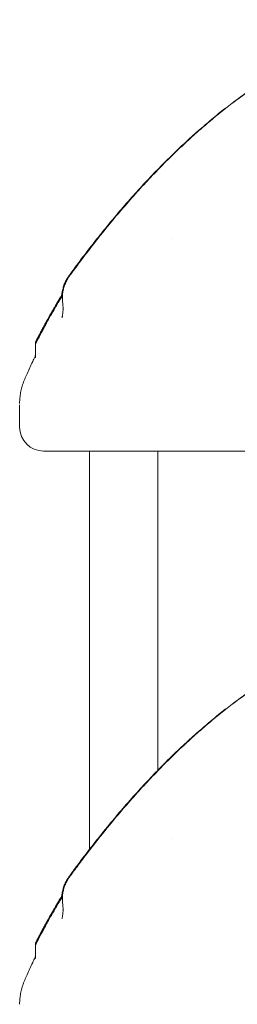
# Model space of a CAD drawing. Units: millimetres. Extents: x 7293 to 32050, y -1546 to 11164.
# Drawn here: x 29058 to 29421, y 9499 to 11137 of the extents above; entities that cross this region are included whole.
import ezdxf

# ---------------------------------------------------------------- set-up
doc = ezdxf.new("R2010")
doc.units = ezdxf.units.MM

msp = doc.modelspace()

# ---------------------------------------------------------------- linework, layer by layer
at = {"color": 0, "linetype": 'Continuous', "lineweight": 0, "extrusion": (0, 1, 0)}
for p, q in [((29083.9, 10599.1), (29083.9, 10598.7)), ((29083.9, 10598.7), (29083.9, 10597.6)), ((29083.9, 10597.6), (29083.9, 10595.9)), ((29083.9, 10595.9), (29083.9, 10576.1)), ((29057.7, 10459.4), (29057.7, 10496)), ((29174.4, 9756.9), (29174.4, 10419.4)), ((29283.5, 10419.4), (30331.8, 10419.4)), ((29288.4, 9888.5), (29288.4, 10419.4)), ((29083.9, 9599.1), (29083.9, 9598.7)), ((29083.9, 9598.7), (29083.9, 9597.6)), ((29083.9, 9597.6), (29083.9, 9595.9)), ((29083.9, 9595.9), (29083.9, 9576.1))]:
    msp.add_line(p, q, dxfattribs=at)
at = {"color": 0, "linetype": 'Continuous', "lineweight": 0}
msp.add_arc((29097.7, 10459.4), 40, 180, 270, dxfattribs=at)
at = {"color": 0, "linetype": 'Continuous', "lineweight": 0, "extrusion": (0, 0, -1)}
msp.add_ellipse((29123.9, 10662.2), major_axis=(-4.29, 2.57), ratio=0, start_param=0.000017, end_param=0.00101, dxfattribs=at)
at = {"color": 0, "linetype": 'Continuous', "lineweight": 0}
for points, knots in [([(29140, 10711.2), (29141.6, 10713.5), (29143.3, 10715.7), (29149.9, 10724.7), (29154.9, 10731.4), (29167.6, 10748.3), (29175.4, 10758.3), (29191, 10778), (29198.7, 10787.7), (29214.3, 10806.5), (29222, 10815.7), (29237.5, 10833.6), (29245.2, 10842.3), (29260.6, 10859.3), (29268.3, 10867.6), (29283.6, 10883.7), (29291.3, 10891.5), (29306.5, 10906.8), (29314.1, 10914.2), (29329.3, 10928.6), (29336.9, 10935.6), (29352, 10949.2), (29359.6, 10955.8), (29374.6, 10968.6), (29382.1, 10974.9), (29397.1, 10986.9), (29404.6, 10992.7), (29419.5, 11004), (29427, 11009.5), (29441.8, 11020), (29449.2, 11025.1), (29464, 11034.9), (29471.4, 11039.7), (29486.1, 11048.8), (29493.5, 11053.2), (29508.1, 11061.6), (29515.4, 11065.7), (29530, 11073.4), (29537.3, 11077.2), (29551.9, 11084.3), (29559.1, 11087.7), (29573.6, 11094.1), (29580.8, 11097.2), (29595.2, 11103.1), (29602.4, 11105.9), (29616.8, 11111.1), (29623.9, 11113.6), (29638.2, 11118.2), (29645.4, 11120.4), (29659.6, 11124.4), (29666.8, 11126.3), (29681, 11129.8), (29688.1, 11131.4), (29699.1, 11133.7), (29703.1, 11134.4), (29707, 11135.2)], [0, 0, 0, 0, 10.000017, 10.000017, 40.000503, 40.000503, 85.781302, 85.781302, 130.536027, 130.536027, 174.072172, 174.072172, 216.426535, 216.426535, 257.638751, 257.638751, 297.748374, 297.748374, 336.795039, 336.795039, 374.818671, 374.818671, 411.859657, 411.859657, 447.964956, 447.964956, 483.17545, 483.17545, 517.527698, 517.527698, 551.064171, 551.064171, 583.82814, 583.82814, 615.866212, 615.866212, 647.233583, 647.233583, 677.958615, 677.958615, 708.08601, 708.08601, 737.661045, 737.661045, 766.729303, 766.729303, 795.336566, 795.336566, 823.531621, 823.531621, 851.359704, 851.359704, 878.860722, 878.860722, 894.081521, 894.081521, 894.081521, 894.081521]), ([(29141, 10710.9), (29142.6, 10713.2), (29144.3, 10715.4), (29150.9, 10724.4), (29155.9, 10731.1), (29168.6, 10747.9), (29176.3, 10758), (29191.8, 10777.7), (29199.6, 10787.4), (29215.1, 10806.2), (29222.8, 10815.4), (29238.3, 10833.3), (29246, 10842), (29261.3, 10859), (29269, 10867.3), (29284.3, 10883.4), (29291.9, 10891.2), (29307.1, 10906.5), (29314.7, 10913.9), (29329.9, 10928.3), (29337.5, 10935.3), (29352.6, 10948.9), (29360.1, 10955.5), (29375.1, 10968.4), (29382.6, 10974.6), (29397.6, 10986.6), (29405, 10992.5), (29419.9, 11003.7), (29427.4, 11009.2), (29442.2, 11019.8), (29449.6, 11024.9), (29464.4, 11034.7), (29471.7, 11039.4), (29486.4, 11048.6), (29493.8, 11052.9), (29508.4, 11061.4), (29515.7, 11065.5), (29530.3, 11073.2), (29537.6, 11077), (29552.1, 11084.1), (29559.3, 11087.5), (29573.8, 11094), (29581, 11097.1), (29595.4, 11102.9), (29602.6, 11105.7), (29616.9, 11111), (29624.1, 11113.4), (29638.4, 11118.1), (29645.5, 11120.3), (29659.7, 11124.3), (29666.8, 11126.2), (29681, 11129.7), (29688.1, 11131.3), (29702.3, 11134.2), (29709.3, 11135.6), (29717.6, 11136.9), (29718.7, 11137.1), (29719.9, 11137.3)], [0.048715, 0.048715, 0.048715, 0.048715, 10.000017, 10.000017, 40.000506, 40.000506, 85.723545, 85.723545, 130.419863, 130.419863, 173.899172, 173.899172, 216.198316, 216.198316, 257.357009, 257.357009, 297.414934, 297.414934, 336.411881, 336.411881, 374.387944, 374.387944, 411.383678, 411.383678, 447.447617, 447.447617, 482.626531, 482.626531, 516.949653, 516.949653, 550.459035, 550.459035, 583.197648, 583.197648, 615.20917, 615.20917, 646.547457, 646.547457, 677.246156, 677.246156, 707.349758, 707.349758, 736.903582, 736.903582, 765.956167, 765.956167, 794.553791, 794.553791, 822.735449, 822.735449, 850.5469, 850.5469, 878.033966, 878.033966, 905.245012, 905.245012, 909.636297, 909.636297, 909.636297, 909.636297]), ([(29128.1, 10679), (29128.1, 10679.2), (29128.1, 10679.5), (29128.4, 10682.2), (29128.7, 10684.5), (29129.7, 10689.2), (29130.3, 10691.5), (29131.8, 10695.9), (29132.6, 10698.2), (29134.6, 10702.5), (29135.7, 10704.5), (29137.9, 10708.2), (29138.9, 10709.7), (29140, 10711.2)], [13.502412, 13.502412, 13.502412, 13.502412, 14.361362, 14.361362, 21.510505, 21.510505, 28.646003, 28.646003, 35.774171, 35.774171, 42.901449, 42.901449, 48.482911, 48.482911, 48.482911, 48.482911]), ([(29129.5, 10665.4), (29129.1, 10667.8), (29129, 10670.2), (29128.9, 10674.9), (29129, 10677.3), (29129.4, 10682.1), (29129.8, 10684.4), (29130.7, 10689.1), (29131.4, 10691.3), (29132.8, 10695.8), (29133.7, 10698.1), (29135.7, 10702.3), (29136.8, 10704.4), (29139, 10708), (29139.9, 10709.5), (29141, 10710.9)], [0, 0, 0, 0, 7.211305, 7.211305, 14.398181, 14.398181, 21.562942, 21.562942, 28.714147, 28.714147, 35.853809, 35.853809, 42.993646, 42.993646, 48.337518, 48.337518, 48.337518, 48.337518]), ([(29115.8, 10658.5), (29116.6, 10660), (29117.4, 10661.4), (29119.4, 10664.7), (29120.5, 10666.6), (29123.1, 10670.8), (29124.5, 10673.2), (29127.1, 10677.3), (29128.2, 10679.1), (29129.3, 10680.9)], [0, 0, 0, 0, 10.001855, 10.001855, 24.868448, 24.868448, 44.148733, 44.148733, 59.082133, 59.082133, 59.082133, 59.082133]), ([(29119.6, 10662.3), (29121.3, 10665.2), (29123, 10668.1), (29126.2, 10673.3), (29127.6, 10675.6), (29129, 10678)], [0, 0, 0, 0, 10.000098, 10.000098, 18.233673, 18.233673, 18.233673, 18.233673]), ([(29083.9, 10599.1), (29083.9, 10599.6), (29084, 10600.2), (29084.2, 10600.8), (29084.3, 10600.9), (29084.3, 10601.1), (29084.3, 10601.1), (29084.4, 10601.1), (29084.4, 10601.2), (29084.4, 10601.2), (29084.4, 10601.2), (29084.4, 10601.2), (29084.4, 10601.3), (29084.4, 10601.3), (29084.4, 10601.3), (29084.4, 10601.3), (29084.4, 10601.3), (29084.5, 10601.4), (29084.5, 10601.5), (29084.7, 10601.8), (29084.8, 10602.1), (29085.3, 10603.1), (29085.6, 10603.7), (29086.3, 10605), (29086.7, 10605.8), (29087.6, 10607.6), (29088.2, 10608.6), (29089.4, 10610.9), (29090, 10612.2), (29091.5, 10615.1), (29092.4, 10616.7), (29094.2, 10620.2), (29095.3, 10622.1), (29097.5, 10626.2), (29098.7, 10628.4), (29101.2, 10633.1), (29102.6, 10635.6), (29105.6, 10640.8), (29107.1, 10643.6), (29110.3, 10649.2), (29112, 10652.2), (29115.5, 10658.1), (29117.3, 10661.1), (29119.3, 10664.4), (29119.4, 10664.7), (29119.6, 10665)], [0.002772, 0.002772, 0.002772, 0.002772, 1.617474, 1.617474, 1.993966, 1.993966, 2.107311, 2.107311, 2.179423, 2.179423, 2.280981, 2.280981, 2.392748, 2.392748, 2.591452, 2.591452, 3.107269, 3.107269, 4.654264, 4.654264, 8.984311, 8.984311, 12.81155, 12.81155, 17.026558, 17.026558, 21.791074, 21.791074, 27.241804, 27.241804, 33.492704, 33.492704, 40.623059, 40.623059, 48.651936, 48.651936, 57.543591, 57.543591, 67.173897, 67.173897, 77.352249, 77.352249, 87.820056, 87.820056, 88.900488, 88.900488, 88.900488, 88.900488]), ([(29083.9, 10597.6), (29083.9, 10597.9), (29083.9, 10598.1), (29084, 10598.6), (29084.1, 10598.8), (29084.1, 10599.1), (29084.2, 10599.2), (29084.2, 10599.4), (29084.3, 10599.4), (29084.3, 10599.5), (29084.3, 10599.6), (29084.4, 10599.7), (29084.4, 10599.7), (29084.5, 10599.9), (29084.5, 10600.1), (29084.8, 10600.6), (29085, 10601), (29085.6, 10602.2), (29085.9, 10602.9), (29086.7, 10604.4), (29087.1, 10605.2), (29088.1, 10607.2), (29088.7, 10608.3), (29090, 10610.8), (29090.7, 10612.2), (29092.3, 10615.3), (29093.2, 10617), (29095.2, 10620.6), (29096.2, 10622.6), (29098.5, 10626.9), (29099.8, 10629.2), (29102.4, 10634.1), (29103.8, 10636.6), (29106.8, 10642), (29108.4, 10644.8), (29111.7, 10650.5), (29113.4, 10653.4), (29116.6, 10658.9), (29118.1, 10661.5), (29119.6, 10664)], [0, 0, 0, 0, 0.770499, 0.770499, 1.452348, 1.452348, 1.799059, 1.799059, 2.156298, 2.156298, 2.519778, 2.519778, 3.198862, 3.198862, 5.231805, 5.231805, 9.585225, 9.585225, 13.655977, 13.655977, 18.053063, 18.053063, 23.023561, 23.023561, 28.702731, 28.702731, 35.195965, 35.195965, 42.564682, 42.564682, 50.807599, 50.807599, 59.876316, 59.876316, 69.621659, 69.621659, 79.850433, 79.850433, 88.747948, 88.747948, 88.747948, 88.747948]), ([(29083.9, 10595.9), (29083.9, 10596.2), (29083.9, 10596.4), (29084, 10596.9), (29084, 10597.1), (29084.1, 10597.3), (29084.1, 10597.4), (29084.2, 10597.6), (29084.2, 10597.7), (29084.3, 10597.8), (29084.3, 10597.9), (29084.4, 10598), (29084.4, 10598.1), (29084.5, 10598.3), (29084.6, 10598.5), (29084.9, 10599.2), (29085.2, 10599.9), (29086, 10601.3), (29086.3, 10602), (29087.2, 10603.7), (29087.7, 10604.7), (29088.8, 10606.8), (29089.4, 10608), (29090.8, 10610.7), (29091.6, 10612.2), (29093.3, 10615.5), (29094.3, 10617.3), (29096.4, 10621.2), (29097.5, 10623.3), (29099.9, 10627.8), (29101.2, 10630.2), (29104, 10635.2), (29105.5, 10637.9), (29108.6, 10643.4), (29110.2, 10646.2), (29113.6, 10652.1), (29115.3, 10655), (29117.9, 10659.5), (29118.7, 10660.9), (29119.6, 10662.3)], [0, 0, 0, 0, 0.742526, 0.742526, 1.36887, 1.36887, 1.709539, 1.709539, 2.139527, 2.139527, 2.588984, 2.588984, 3.4328, 3.4328, 5.959982, 5.959982, 10.932162, 10.932162, 15.112105, 15.112105, 19.725951, 19.725951, 24.954843, 24.954843, 30.932705, 30.932705, 37.736448, 37.736448, 45.418226, 45.418226, 53.962347, 53.962347, 63.283965, 63.283965, 73.231482, 73.231482, 83.574152, 83.574152, 88.62488, 88.62488, 88.62488, 88.62488]), ([(29083.9, 10598.7), (29083.9, 10598.9), (29083.9, 10599.2), (29084, 10599.7), (29084.1, 10599.9), (29084.2, 10600.2), (29084.2, 10600.3), (29084.2, 10600.4), (29084.2, 10600.4), (29084.3, 10600.5), (29084.3, 10600.6), (29084.3, 10600.7), (29084.3, 10600.7), (29084.4, 10600.8), (29084.4, 10600.8), (29084.4, 10600.9), (29084.5, 10600.9), (29084.6, 10601.2), (29084.7, 10601.4), (29085.1, 10602.2), (29085.3, 10602.7), (29086, 10604), (29086.3, 10604.7), (29087.2, 10606.3), (29087.7, 10607.3), (29088.8, 10609.4), (29089.4, 10610.7), (29090.8, 10613.3), (29091.6, 10614.8), (29093.3, 10618.1), (29094.3, 10619.9), (29096.3, 10623.8), (29097.5, 10625.9), (29099.9, 10630.4), (29101.2, 10632.8), (29104, 10637.8), (29105.5, 10640.4), (29108.6, 10645.9), (29110.2, 10648.8), (29112.6, 10652.9), (29113.3, 10654.1), (29114, 10655.3)], [0, 0, 0, 0, 0.792619, 0.792619, 1.54575, 1.54575, 1.744577, 1.744577, 1.921186, 1.921186, 2.170968, 2.170968, 2.419947, 2.419947, 2.846578, 2.846578, 3.962478, 3.962478, 7.241173, 7.241173, 11.322938, 11.322938, 15.401772, 15.401772, 19.971993, 19.971993, 25.17291, 25.17291, 31.131226, 31.131226, 37.930724, 37.930724, 45.610942, 45.610942, 54.157884, 54.157884, 63.478695, 63.478695, 73.40633, 73.40633, 77.741945, 77.741945, 77.741945, 77.741945]), ([(29108.2, 10645.5), (29108.9, 10646.7), (29109.5, 10647.8), (29111.7, 10651.7), (29113.3, 10654.3), (29114.8, 10657)], [66.106076, 66.106076, 66.106076, 66.106076, 70.167709, 70.167709, 79.453115, 79.453115, 79.453115, 79.453115]), ([(29128.3, 10641.5), (29128.3, 10641.5), (29128.3, 10641.5), (29128.3, 10641.5), (29128.3, 10641.7), (29128.5, 10642.3), (29128.6, 10642.7), (29128.9, 10643.8), (29129, 10644.5), (29129.3, 10646.1), (29129.5, 10647.1), (29129.7, 10649.2), (29129.9, 10650.4), (29130, 10653.1), (29130.1, 10654.6), (29130.1, 10657.8), (29130, 10659.5), (29129.8, 10662.7), (29129.6, 10664), (29129.5, 10665.4)], [42.431067, 42.431067, 42.431067, 42.431067, 43.40294, 43.40294, 48.522277, 48.522277, 53.632064, 53.632064, 58.96769, 58.96769, 64.527098, 64.527098, 70.563621, 70.563621, 77.117984, 77.117984, 84.292153, 84.292153, 89.581888, 89.581888, 89.581888, 89.581888]), ([(29066.1, 10539), (29067.4, 10542.1), (29068.8, 10545.1), (29073.2, 10554.9), (29076.3, 10561.7), (29080.8, 10571.2), (29082.2, 10574.1), (29083.5, 10577)], [0.000136, 0.000136, 0.000136, 0.000136, 10.000302, 10.000302, 32.394642, 32.394642, 42.119932, 42.119932, 42.119932, 42.119932]), ([(29083.5, 10576.9), (29083.5, 10576.9), (29083.5, 10576.9), (29083.5, 10576.9), (29083.5, 10576.9), (29083.5, 10576.9), (29083.5, 10576.9), (29083.5, 10576.9), (29083.5, 10576.9), (29083.5, 10577), (29083.5, 10577), (29083.6, 10577.1), (29083.6, 10577.2), (29083.7, 10577.3), (29083.7, 10577.5), (29083.8, 10577.9), (29083.9, 10578.1), (29083.9, 10578.5), (29083.9, 10578.6), (29083.9, 10578.8)], [35.193656, 35.193656, 35.193656, 35.193656, 35.464722, 35.464722, 35.641957, 35.641957, 35.775192, 35.775192, 35.877249, 35.877249, 35.980225, 35.980225, 36.187032, 36.187032, 36.593148, 36.593148, 37.355115, 37.355115, 37.771002, 37.771002, 37.771002, 37.771002]), ([(29083.5, 10576.6), (29083.5, 10576.6), (29083.5, 10576.6), (29083.6, 10576.7), (29083.6, 10576.7), (29083.6, 10576.7), (29083.6, 10576.8), (29083.6, 10576.9), (29083.7, 10576.9), (29083.7, 10577.1), (29083.8, 10577.3), (29083.8, 10577.6), (29083.9, 10577.8), (29083.9, 10578.1), (29083.9, 10578.2), (29083.9, 10578.4)], [109.812693, 109.812693, 109.812693, 109.812693, 110.374953, 110.374953, 110.671806, 110.671806, 110.936574, 110.936574, 111.191673, 111.191673, 111.704587, 111.704587, 112.206092, 112.206092, 112.644892, 112.644892, 112.644892, 112.644892]), ([(29083.6, 10575.8), (29083.6, 10575.8), (29083.6, 10575.8), (29083.6, 10575.9), (29083.6, 10575.9), (29083.6, 10576), (29083.7, 10576), (29083.7, 10576.1), (29083.7, 10576.2), (29083.8, 10576.4), (29083.8, 10576.5), (29083.9, 10576.9), (29083.9, 10577), (29083.9, 10577.3), (29083.9, 10577.4), (29083.9, 10577.5)], [109.737426, 109.737426, 109.737426, 109.737426, 110.506445, 110.506445, 110.841595, 110.841595, 111.093707, 111.093707, 111.346495, 111.346495, 111.85658, 111.85658, 112.358433, 112.358433, 112.646237, 112.646237, 112.646237, 112.646237]), ([(29083.6, 10574.4), (29083.6, 10574.4), (29083.6, 10574.4), (29083.6, 10574.5), (29083.6, 10574.5), (29083.7, 10574.7), (29083.7, 10574.7), (29083.7, 10574.9), (29083.8, 10574.9), (29083.8, 10575.2), (29083.8, 10575.3), (29083.9, 10575.6), (29083.9, 10575.8), (29083.9, 10576), (29083.9, 10576.1), (29083.9, 10576.1)], [109.432745, 109.432745, 109.432745, 109.432745, 109.827653, 109.827653, 110.683359, 110.683359, 111.02728, 111.02728, 111.279122, 111.279122, 111.785846, 111.785846, 112.329762, 112.329762, 112.421436, 112.421436, 112.421436, 112.421436]), ([(29057.7, 10498.9), (29057.7, 10500.6), (29057.7, 10502.2), (29057.9, 10506.8), (29058.2, 10509.8), (29059, 10515.6), (29059.6, 10518.5), (29060.9, 10524.2), (29061.6, 10527), (29063.6, 10532.9), (29064.7, 10536), (29066.1, 10539)], [0, 0, 0, 0, 5.009995, 5.009995, 13.859832, 13.859832, 22.69407, 22.69407, 31.295968, 31.295968, 41.310833, 41.310833, 41.310833, 41.310833]), ([(29097.7, 10419.4), (29097.7, 10419.4), (29098.1, 10419.4), (29099.6, 10419.4), (29100.7, 10419.4), (29102.7, 10419.4), (29105.7, 10419.4), (29109.4, 10419.4), (29111.6, 10419.4), (29113, 10419.4), (29115.9, 10419.4), (29120.4, 10419.4), (29127.6, 10419.4), (29134.4, 10419.4), (29139.6, 10419.4), (29142.3, 10419.4), (29143.8, 10419.4), (29145.4, 10419.4), (29147.8, 10419.4), (29151.1, 10419.4), (29154, 10419.4), (29156.2, 10419.4), (29157.9, 10419.4), (29161, 10419.4), (29167.4, 10419.4), (29177, 10419.4), (29189.1, 10419.4), (29199.6, 10419.4), (29208.2, 10419.4), (29221.3, 10419.4), (29234.3, 10419.4), (29246.8, 10419.4), (29253.7, 10419.4), (29262.4, 10419.4), (29272.9, 10419.4), (29279.9, 10419.4), (29283.3, 10419.4), (29283.4, 10419.4), (29283.5, 10419.4), (29283.5, 10419.4)], [0, 0, 0, 0, 2.093076, 3.139614, 3.662883, 4.186152, 6.279227, 7.325765, 7.5874, 8.110669, 8.372303, 9.767687, 11.163071, 12.558455, 13.256146, 13.604992, 13.779415, 13.953838, 14.302684, 14.825953, 15.349222, 15.523645, 15.698068, 16.046914, 16.744606, 18.13999, 19.535374, 20.930758, 21.628449, 22.326141, 25.116909, 25.640178, 26.163447, 27.209985, 28.256523, 29.303061, 29.303061, 29.303061, 29.321612, 29.321612, 29.321612, 29.321612]), ([(29140, 9711.2), (29141.6, 9713.5), (29143.3, 9715.7), (29149.9, 9724.7), (29154.9, 9731.4), (29167.6, 9748.3), (29175.4, 9758.3), (29191, 9778), (29198.7, 9787.7), (29214.3, 9806.5), (29222, 9815.7), (29237.5, 9833.6), (29245.2, 9842.3), (29260.6, 9859.3), (29268.3, 9867.6), (29283.6, 9883.7), (29291.3, 9891.5), (29306.5, 9906.8), (29314.1, 9914.2), (29329.3, 9928.6), (29336.9, 9935.6), (29352, 9949.2), (29359.6, 9955.8), (29374.6, 9968.6), (29382.1, 9974.9), (29397.1, 9986.9), (29404.6, 9992.7), (29419.5, 10004), (29427, 10009.5), (29441.8, 10020), (29449.2, 10025.1), (29464, 10034.9), (29471.4, 10039.7), (29486.1, 10048.8), (29493.5, 10053.2), (29508.1, 10061.6), (29515.4, 10065.7), (29530, 10073.4), (29537.3, 10077.2), (29551.9, 10084.3), (29559.1, 10087.7), (29573.6, 10094.1), (29580.8, 10097.2), (29595.2, 10103.1), (29602.4, 10105.9), (29616.8, 10111.1), (29623.9, 10113.6), (29638.2, 10118.2), (29645.4, 10120.4), (29659.6, 10124.4), (29666.8, 10126.3), (29681, 10129.8), (29688.1, 10131.4), (29699.1, 10133.7), (29703.1, 10134.4), (29707, 10135.2)], [0, 0, 0, 0, 10.000017, 10.000017, 40.000503, 40.000503, 85.781302, 85.781302, 130.536027, 130.536027, 174.072172, 174.072172, 216.426535, 216.426535, 257.638751, 257.638751, 297.748374, 297.748374, 336.795039, 336.795039, 374.818671, 374.818671, 411.859657, 411.859657, 447.964956, 447.964956, 483.17545, 483.17545, 517.527698, 517.527698, 551.064171, 551.064171, 583.82814, 583.82814, 615.866212, 615.866212, 647.233583, 647.233583, 677.958615, 677.958615, 708.08601, 708.08601, 737.661045, 737.661045, 766.729303, 766.729303, 795.336566, 795.336566, 823.531621, 823.531621, 851.359704, 851.359704, 878.860722, 878.860722, 894.081521, 894.081521, 894.081521, 894.081521]), ([(29141, 9710.9), (29142.6, 9713.2), (29144.3, 9715.4), (29150.9, 9724.4), (29155.9, 9731.1), (29168.6, 9747.9), (29176.3, 9758), (29191.8, 9777.7), (29199.6, 9787.4), (29215.1, 9806.2), (29222.8, 9815.4), (29238.3, 9833.3), (29246, 9842), (29261.3, 9859), (29269, 9867.3), (29284.3, 9883.4), (29291.9, 9891.2), (29307.1, 9906.5), (29314.7, 9913.9), (29329.9, 9928.3), (29337.5, 9935.3), (29352.6, 9948.9), (29360.1, 9955.5), (29375.1, 9968.4), (29382.6, 9974.6), (29397.6, 9986.6), (29405, 9992.5), (29419.9, 10003.7), (29427.4, 10009.2), (29442.2, 10019.8), (29449.6, 10024.9), (29464.4, 10034.7), (29471.7, 10039.4), (29486.4, 10048.6), (29493.8, 10052.9), (29508.4, 10061.4), (29515.7, 10065.5), (29530.3, 10073.2), (29537.6, 10077), (29552.1, 10084.1), (29559.3, 10087.5), (29573.8, 10094), (29581, 10097.1), (29595.4, 10102.9), (29602.6, 10105.7), (29616.9, 10111), (29624.1, 10113.4), (29638.4, 10118.1), (29645.5, 10120.3), (29659.7, 10124.3), (29666.8, 10126.2), (29681, 10129.7), (29688.1, 10131.3), (29702.3, 10134.2), (29709.3, 10135.6), (29717.6, 10136.9), (29718.7, 10137.1), (29719.9, 10137.3)], [0.048715, 0.048715, 0.048715, 0.048715, 10.000017, 10.000017, 40.000506, 40.000506, 85.723545, 85.723545, 130.419863, 130.419863, 173.899172, 173.899172, 216.198316, 216.198316, 257.357009, 257.357009, 297.414934, 297.414934, 336.411881, 336.411881, 374.387944, 374.387944, 411.383678, 411.383678, 447.447617, 447.447617, 482.626531, 482.626531, 516.949653, 516.949653, 550.459035, 550.459035, 583.197648, 583.197648, 615.20917, 615.20917, 646.547457, 646.547457, 677.246156, 677.246156, 707.349758, 707.349758, 736.903582, 736.903582, 765.956167, 765.956167, 794.553791, 794.553791, 822.735449, 822.735449, 850.5469, 850.5469, 878.033966, 878.033966, 905.245012, 905.245012, 909.636297, 909.636297, 909.636297, 909.636297]), ([(29128.1, 9679), (29128.1, 9679.2), (29128.1, 9679.5), (29128.4, 9682.2), (29128.7, 9684.5), (29129.7, 9689.2), (29130.3, 9691.5), (29131.8, 9695.9), (29132.6, 9698.2), (29134.6, 9702.5), (29135.7, 9704.5), (29137.9, 9708.2), (29138.9, 9709.7), (29140, 9711.2)], [13.502412, 13.502412, 13.502412, 13.502412, 14.361362, 14.361362, 21.510505, 21.510505, 28.646003, 28.646003, 35.774171, 35.774171, 42.901449, 42.901449, 48.482911, 48.482911, 48.482911, 48.482911]), ([(29129.5, 9665.4), (29129.1, 9667.8), (29129, 9670.2), (29128.9, 9674.9), (29129, 9677.3), (29129.4, 9682.1), (29129.8, 9684.4), (29130.7, 9689.1), (29131.4, 9691.3), (29132.8, 9695.8), (29133.7, 9698.1), (29135.7, 9702.3), (29136.8, 9704.4), (29139, 9708), (29139.9, 9709.5), (29141, 9710.9)], [0, 0, 0, 0, 7.211305, 7.211305, 14.398181, 14.398181, 21.562942, 21.562942, 28.714147, 28.714147, 35.853809, 35.853809, 42.993646, 42.993646, 48.337518, 48.337518, 48.337518, 48.337518]), ([(29115.8, 9658.5), (29116.6, 9660), (29117.4, 9661.4), (29119.4, 9664.7), (29120.5, 9666.6), (29123.1, 9670.8), (29124.5, 9673.2), (29127.1, 9677.3), (29128.2, 9679.1), (29129.3, 9680.9)], [0, 0, 0, 0, 10.001855, 10.001855, 24.868448, 24.868448, 44.148733, 44.148733, 59.082133, 59.082133, 59.082133, 59.082133]), ([(29119.6, 9662.3), (29121.3, 9665.2), (29123, 9668.1), (29126.2, 9673.3), (29127.6, 9675.6), (29129, 9678)], [0, 0, 0, 0, 10.000098, 10.000098, 18.233673, 18.233673, 18.233673, 18.233673]), ([(29083.9, 9599.1), (29083.9, 9599.6), (29084, 9600.2), (29084.2, 9600.8), (29084.3, 9600.9), (29084.3, 9601.1), (29084.3, 9601.1), (29084.4, 9601.1), (29084.4, 9601.2), (29084.4, 9601.2), (29084.4, 9601.2), (29084.4, 9601.2), (29084.4, 9601.3), (29084.4, 9601.3), (29084.4, 9601.3), (29084.4, 9601.3), (29084.4, 9601.3), (29084.5, 9601.4), (29084.5, 9601.5), (29084.7, 9601.8), (29084.8, 9602.1), (29085.3, 9603.1), (29085.6, 9603.7), (29086.3, 9605), (29086.7, 9605.8), (29087.6, 9607.6), (29088.2, 9608.6), (29089.4, 9610.9), (29090, 9612.2), (29091.5, 9615.1), (29092.4, 9616.7), (29094.2, 9620.2), (29095.3, 9622.1), (29097.5, 9626.2), (29098.7, 9628.4), (29101.2, 9633.1), (29102.6, 9635.6), (29105.6, 9640.8), (29107.1, 9643.6), (29110.3, 9649.2), (29112, 9652.2), (29115.5, 9658.1), (29117.3, 9661.1), (29119.3, 9664.4), (29119.4, 9664.7), (29119.6, 9665)], [0.002772, 0.002772, 0.002772, 0.002772, 1.617474, 1.617474, 1.993966, 1.993966, 2.107311, 2.107311, 2.179423, 2.179423, 2.280981, 2.280981, 2.392748, 2.392748, 2.591452, 2.591452, 3.107269, 3.107269, 4.654264, 4.654264, 8.984311, 8.984311, 12.81155, 12.81155, 17.026558, 17.026558, 21.791074, 21.791074, 27.241804, 27.241804, 33.492704, 33.492704, 40.623059, 40.623059, 48.651936, 48.651936, 57.543591, 57.543591, 67.173897, 67.173897, 77.352249, 77.352249, 87.820056, 87.820056, 88.900488, 88.900488, 88.900488, 88.900488]), ([(29083.9, 9597.6), (29083.9, 9597.9), (29083.9, 9598.1), (29084, 9598.6), (29084.1, 9598.8), (29084.1, 9599.1), (29084.2, 9599.2), (29084.2, 9599.4), (29084.3, 9599.4), (29084.3, 9599.5), (29084.3, 9599.6), (29084.4, 9599.7), (29084.4, 9599.7), (29084.5, 9599.9), (29084.5, 9600.1), (29084.8, 9600.6), (29085, 9601), (29085.6, 9602.2), (29085.9, 9602.9), (29086.7, 9604.4), (29087.1, 9605.2), (29088.1, 9607.2), (29088.7, 9608.3), (29090, 9610.8), (29090.7, 9612.2), (29092.3, 9615.3), (29093.2, 9617), (29095.2, 9620.6), (29096.2, 9622.6), (29098.5, 9626.9), (29099.8, 9629.2), (29102.4, 9634.1), (29103.8, 9636.6), (29106.8, 9642), (29108.4, 9644.8), (29111.7, 9650.5), (29113.4, 9653.4), (29116.6, 9658.9), (29118.1, 9661.5), (29119.6, 9664)], [0, 0, 0, 0, 0.770499, 0.770499, 1.452348, 1.452348, 1.799059, 1.799059, 2.156298, 2.156298, 2.519778, 2.519778, 3.198862, 3.198862, 5.231804, 5.231804, 9.585225, 9.585225, 13.655977, 13.655977, 18.053063, 18.053063, 23.023561, 23.023561, 28.702731, 28.702731, 35.195965, 35.195965, 42.564682, 42.564682, 50.807599, 50.807599, 59.876315, 59.876315, 69.621659, 69.621659, 79.850433, 79.850433, 88.747948, 88.747948, 88.747948, 88.747948]), ([(29083.9, 9595.9), (29083.9, 9596.2), (29083.9, 9596.4), (29084, 9596.9), (29084, 9597.1), (29084.1, 9597.3), (29084.1, 9597.4), (29084.2, 9597.6), (29084.2, 9597.7), (29084.3, 9597.8), (29084.3, 9597.9), (29084.4, 9598), (29084.4, 9598.1), (29084.5, 9598.3), (29084.6, 9598.5), (29084.9, 9599.2), (29085.2, 9599.9), (29086, 9601.3), (29086.3, 9602), (29087.2, 9603.7), (29087.7, 9604.7), (29088.8, 9606.8), (29089.4, 9608), (29090.8, 9610.7), (29091.6, 9612.2), (29093.3, 9615.5), (29094.3, 9617.3), (29096.4, 9621.2), (29097.5, 9623.3), (29099.9, 9627.8), (29101.2, 9630.2), (29104, 9635.2), (29105.5, 9637.9), (29108.6, 9643.4), (29110.2, 9646.2), (29113.6, 9652.1), (29115.3, 9655), (29117.9, 9659.5), (29118.7, 9660.9), (29119.6, 9662.3)], [0, 0, 0, 0, 0.742526, 0.742526, 1.36887, 1.36887, 1.709538, 1.709538, 2.139527, 2.139527, 2.588984, 2.588984, 3.4328, 3.4328, 5.959981, 5.959981, 10.932162, 10.932162, 15.112105, 15.112105, 19.725951, 19.725951, 24.954842, 24.954842, 30.932704, 30.932704, 37.736447, 37.736447, 45.418225, 45.418225, 53.962346, 53.962346, 63.283964, 63.283964, 73.23148, 73.23148, 83.574151, 83.574151, 88.62488, 88.62488, 88.62488, 88.62488]), ([(29083.9, 9598.7), (29083.9, 9598.9), (29083.9, 9599.2), (29084, 9599.7), (29084.1, 9599.9), (29084.2, 9600.2), (29084.2, 9600.3), (29084.2, 9600.4), (29084.2, 9600.4), (29084.3, 9600.5), (29084.3, 9600.6), (29084.3, 9600.7), (29084.3, 9600.7), (29084.4, 9600.8), (29084.4, 9600.8), (29084.4, 9600.9), (29084.5, 9600.9), (29084.6, 9601.2), (29084.7, 9601.4), (29085.1, 9602.2), (29085.3, 9602.7), (29086, 9604), (29086.3, 9604.7), (29087.2, 9606.3), (29087.7, 9607.3), (29088.8, 9609.4), (29089.4, 9610.7), (29090.8, 9613.3), (29091.6, 9614.8), (29093.3, 9618.1), (29094.3, 9619.9), (29096.3, 9623.8), (29097.5, 9625.9), (29099.9, 9630.4), (29101.2, 9632.8), (29104, 9637.8), (29105.5, 9640.4), (29108.6, 9645.9), (29110.2, 9648.8), (29112.6, 9652.9), (29113.3, 9654.1), (29114, 9655.3)], [0, 0, 0, 0, 0.792619, 0.792619, 1.54575, 1.54575, 1.744577, 1.744577, 1.921186, 1.921186, 2.170968, 2.170968, 2.419947, 2.419947, 2.846578, 2.846578, 3.962478, 3.962478, 7.241173, 7.241173, 11.322938, 11.322938, 15.401772, 15.401772, 19.971993, 19.971993, 25.17291, 25.17291, 31.131226, 31.131226, 37.930724, 37.930724, 45.610942, 45.610942, 54.157884, 54.157884, 63.478695, 63.478695, 73.40633, 73.40633, 77.741944, 77.741944, 77.741944, 77.741944]), ([(29108.2, 9645.5), (29108.9, 9646.7), (29109.5, 9647.8), (29111.7, 9651.7), (29113.3, 9654.3), (29114.8, 9657)], [66.106076, 66.106076, 66.106076, 66.106076, 70.167709, 70.167709, 79.453115, 79.453115, 79.453115, 79.453115]), ([(29128.3, 9641.5), (29128.3, 9641.5), (29128.3, 9641.5), (29128.3, 9641.5), (29128.3, 9641.7), (29128.5, 9642.3), (29128.6, 9642.7), (29128.9, 9643.8), (29129, 9644.5), (29129.3, 9646.1), (29129.5, 9647.1), (29129.7, 9649.2), (29129.9, 9650.4), (29130, 9653.1), (29130.1, 9654.6), (29130.1, 9657.8), (29130, 9659.5), (29129.8, 9662.7), (29129.6, 9664), (29129.5, 9665.4)], [42.431067, 42.431067, 42.431067, 42.431067, 43.40294, 43.40294, 48.522277, 48.522277, 53.632064, 53.632064, 58.96769, 58.96769, 64.527098, 64.527098, 70.563621, 70.563621, 77.117984, 77.117984, 84.292153, 84.292153, 89.581888, 89.581888, 89.581888, 89.581888]), ([(29066.1, 9539), (29067.4, 9542.1), (29068.8, 9545.1), (29073.2, 9554.9), (29076.3, 9561.7), (29080.8, 9571.2), (29082.2, 9574.1), (29083.5, 9577)], [0.000136, 0.000136, 0.000136, 0.000136, 10.000302, 10.000302, 32.394642, 32.394642, 42.119932, 42.119932, 42.119932, 42.119932]), ([(29083.5, 9576.9), (29083.5, 9576.9), (29083.5, 9576.9), (29083.5, 9576.9), (29083.5, 9576.9), (29083.5, 9576.9), (29083.5, 9576.9), (29083.5, 9576.9), (29083.5, 9576.9), (29083.5, 9577), (29083.5, 9577), (29083.6, 9577.1), (29083.6, 9577.2), (29083.7, 9577.3), (29083.7, 9577.5), (29083.8, 9577.9), (29083.9, 9578.1), (29083.9, 9578.5), (29083.9, 9578.6), (29083.9, 9578.8)], [35.193655, 35.193655, 35.193655, 35.193655, 35.464722, 35.464722, 35.641957, 35.641957, 35.775192, 35.775192, 35.877249, 35.877249, 35.980225, 35.980225, 36.187032, 36.187032, 36.593147, 36.593147, 37.355116, 37.355116, 37.771002, 37.771002, 37.771002, 37.771002]), ([(29083.5, 9576.6), (29083.5, 9576.6), (29083.5, 9576.6), (29083.6, 9576.7), (29083.6, 9576.7), (29083.6, 9576.7), (29083.6, 9576.8), (29083.6, 9576.9), (29083.7, 9576.9), (29083.7, 9577.1), (29083.8, 9577.3), (29083.8, 9577.6), (29083.9, 9577.8), (29083.9, 9578.1), (29083.9, 9578.2), (29083.9, 9578.4)], [109.812693, 109.812693, 109.812693, 109.812693, 110.374953, 110.374953, 110.671806, 110.671806, 110.936574, 110.936574, 111.191673, 111.191673, 111.704587, 111.704587, 112.206092, 112.206092, 112.644892, 112.644892, 112.644892, 112.644892]), ([(29083.6, 9575.8), (29083.6, 9575.8), (29083.6, 9575.8), (29083.6, 9575.9), (29083.6, 9575.9), (29083.6, 9576), (29083.7, 9576), (29083.7, 9576.1), (29083.7, 9576.2), (29083.8, 9576.4), (29083.8, 9576.5), (29083.9, 9576.9), (29083.9, 9577), (29083.9, 9577.3), (29083.9, 9577.4), (29083.9, 9577.5)], [109.737426, 109.737426, 109.737426, 109.737426, 110.506445, 110.506445, 110.841595, 110.841595, 111.093707, 111.093707, 111.346495, 111.346495, 111.85658, 111.85658, 112.358433, 112.358433, 112.646237, 112.646237, 112.646237, 112.646237]), ([(29083.6, 9574.4), (29083.6, 9574.4), (29083.6, 9574.4), (29083.6, 9574.5), (29083.6, 9574.5), (29083.7, 9574.7), (29083.7, 9574.7), (29083.7, 9574.9), (29083.8, 9574.9), (29083.8, 9575.2), (29083.8, 9575.3), (29083.9, 9575.6), (29083.9, 9575.8), (29083.9, 9576), (29083.9, 9576.1), (29083.9, 9576.1)], [109.432745, 109.432745, 109.432745, 109.432745, 109.827653, 109.827653, 110.683359, 110.683359, 111.02728, 111.02728, 111.279122, 111.279122, 111.785846, 111.785846, 112.329762, 112.329762, 112.421436, 112.421436, 112.421436, 112.421436]), ([(29057.7, 9498.9), (29057.7, 9500.6), (29057.7, 9502.2), (29057.9, 9506.8), (29058.2, 9509.8), (29059, 9515.6), (29059.6, 9518.5), (29060.9, 9524.2), (29061.6, 9527), (29063.6, 9532.9), (29064.7, 9536), (29066.1, 9539)], [0, 0, 0, 0, 5.009995, 5.009995, 13.859832, 13.859832, 22.69407, 22.69407, 31.295968, 31.295968, 41.310833, 41.310833, 41.310833, 41.310833])]:
    msp.add_open_spline(points, degree=3, knots=knots, dxfattribs=at)
for points in [[(29312.8, 10774), (29312.8, 10774), (29312.8, 10774), (29312.8, 10774)], [(29119.6, 10665), (29122.8, 10670.3), (29126, 10675.5), (29129.3, 10680.7)], [(29119.6, 10664.8), (29122.8, 10670), (29126, 10675.3), (29129.3, 10680.5)], [(29119.6, 10664), (29122.8, 10669.3), (29126, 10674.6), (29129.2, 10679.8)], [(29128.1, 10678.9), (29128.1, 10678.9), (29128.1, 10678.9), (29128.1, 10678.9)], [(29115.8, 10658.5), (29115.5, 10658), (29115.1, 10657.5), (29114.8, 10657)], [(29129.1, 10654.3), (29129.1, 10654.3), (29129.1, 10654.3), (29129.1, 10654.3)], [(29129.2, 10656.9), (29129.2, 10656.9), (29129.2, 10656.9), (29129.2, 10656.9)], [(29129.5, 10665.4), (29129.5, 10665.4), (29129.5, 10665.4), (29129.5, 10665.4)], [(29093.7, 10619), (29093.7, 10619), (29093.7, 10619), (29093.7, 10619)], [(29083.9, 10598.9), (29083.9, 10598.9), (29083.9, 10598.9), (29083.9, 10598.9)], [(29083.9, 10598.9), (29083.9, 10598.9), (29083.9, 10598.9), (29083.9, 10598.9)], [(29083.9, 10598.7), (29083.9, 10598.7), (29083.9, 10598.7), (29083.9, 10598.7)], [(29083.9, 10598.2), (29083.9, 10598.2), (29083.9, 10598.2), (29083.9, 10598.2)], [(29083.9, 10598.2), (29083.9, 10598.2), (29083.9, 10598.2), (29083.9, 10598.2)], [(29083.9, 10595.9), (29083.9, 10595.9), (29083.9, 10595.9), (29083.9, 10595.9)], [(29083.9, 10577.2), (29083.9, 10577.2), (29083.9, 10577.2), (29083.9, 10577.2)], [(29083.9, 10576.1), (29083.9, 10576.1), (29083.9, 10576.1), (29083.9, 10576.1)], [(29066.1, 10539), (29066.1, 10539), (29066.1, 10539), (29066.1, 10539)], [(29057.7, 10496.5), (29057.7, 10496.5), (29057.7, 10496.3), (29057.7, 10496)], [(29132.7, 10419.4), (29132.7, 10419.4), (29132.7, 10419.4), (29132.7, 10419.4)], [(29312.8, 9774), (29312.8, 9774), (29312.8, 9774), (29312.8, 9774)], [(29119.6, 9665), (29122.8, 9670.3), (29126, 9675.5), (29129.3, 9680.7)], [(29119.6, 9664.8), (29122.8, 9670), (29126, 9675.3), (29129.3, 9680.5)], [(29119.6, 9664), (29122.8, 9669.3), (29126, 9674.6), (29129.2, 9679.8)], [(29128.1, 9678.9), (29128.1, 9678.9), (29128.1, 9678.9), (29128.1, 9678.9)], [(29115.8, 9658.5), (29115.5, 9658), (29115.1, 9657.5), (29114.8, 9657)], [(29129.1, 9654.3), (29129.1, 9654.3), (29129.1, 9654.3), (29129.1, 9654.3)], [(29129.2, 9656.9), (29129.2, 9656.9), (29129.2, 9656.9), (29129.2, 9656.9)], [(29129.5, 9665.4), (29129.5, 9665.4), (29129.5, 9665.4), (29129.5, 9665.4)], [(29093.7, 9619), (29093.7, 9619), (29093.7, 9619), (29093.7, 9619)], [(29083.9, 9598.9), (29083.9, 9598.9), (29083.9, 9598.9), (29083.9, 9598.9)], [(29083.9, 9598.9), (29083.9, 9598.9), (29083.9, 9598.9), (29083.9, 9598.9)], [(29083.9, 9598.7), (29083.9, 9598.7), (29083.9, 9598.7), (29083.9, 9598.7)], [(29083.9, 9598.2), (29083.9, 9598.2), (29083.9, 9598.2), (29083.9, 9598.2)], [(29083.9, 9598.2), (29083.9, 9598.2), (29083.9, 9598.2), (29083.9, 9598.2)], [(29083.9, 9595.9), (29083.9, 9595.9), (29083.9, 9595.9), (29083.9, 9595.9)], [(29083.9, 9577.2), (29083.9, 9577.2), (29083.9, 9577.2), (29083.9, 9577.2)], [(29083.9, 9576.1), (29083.9, 9576.1), (29083.9, 9576.1), (29083.9, 9576.1)], [(29066.1, 9539), (29066.1, 9539), (29066.1, 9539), (29066.1, 9539)]]:
    msp.add_open_spline(points, degree=3, dxfattribs=at)

doc.saveas('drawing.dxf')
